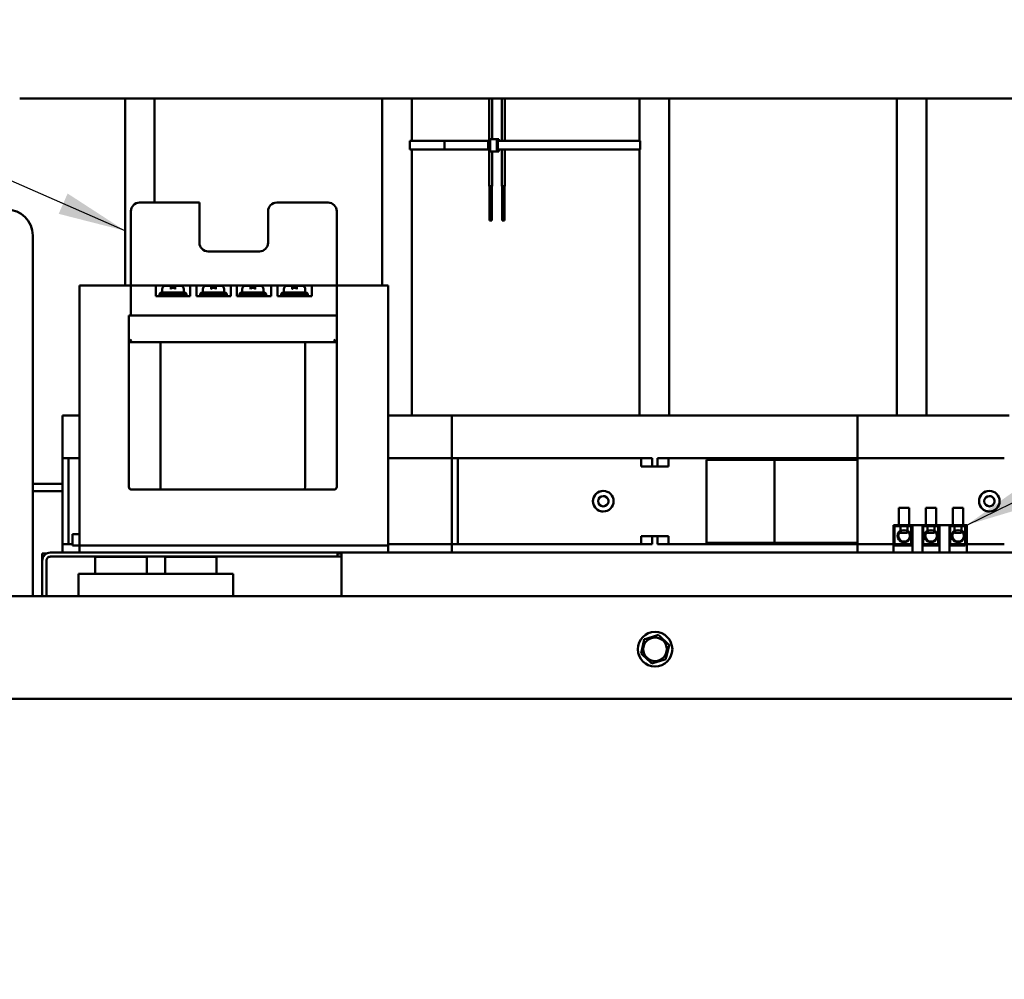
# Model space of a CAD drawing. Units: inches. Extents: x 1 to 43, y 0.5 to 83.2.
# Drawn here: x 21.4 to 24.3, y 10.7 to 13.5 of the extents above; entities that cross this region are included whole.
import ezdxf

# ---------------------------------------------------------------- set-up
doc = ezdxf.new("R2010")
doc.units = ezdxf.units.IN
doc.header["$LTSCALE"] = 2
doc.header["$MEASUREMENT"] = 0
for name, color, linetype, lineweight in [('Dimension (ANSI)', 7, 'Continuous', 25), ('Symbol (ANSI)', 7, 'Continuous', 25), ('Visible (ANSI)', 7, 'Continuous', 50)]:
    doc.layers.add(name, color=color, linetype=linetype, lineweight=lineweight)
doc.styles.add('Note Text (ANSI)', font='tahoma.ttf')
doc.dimstyles.new('Default (ANSI)', dxfattribs={"dimscale": 2, "dimtxt": 0.16, "dimasz": 0.098425, "dimexe": 0.125, "dimexo": 0.0625, "dimgap": 0.031496, "dimtad": 0, "dimtih": 1, "dimtoh": 1, "dimrnd": 1e-08, "dimzin": 4, "dimdsep": 46, "dimtxsty": 'Note Text (ANSI)', "dimcen": 0.09, "dimdle": 0.393701, "dimclrd": 256, "dimclre": 256, "dimclrt": 256, "dimadec": 0, "dimazin": 1, "dimtfac": 0.75, "dimtofl": 0, "dimtmove": 0, "dimatfit": 3, "dimfxl": 1, "dimtolj": 1, "dimtzin": 4, "dimlwd": -1, "dimlwe": -1, "dimarcsym": 0})
doc.dimstyles.new('Default (ANSI)$7', dxfattribs={"dimscale": 2, "dimtxt": 0.16, "dimasz": 0.098425, "dimexe": 0.125, "dimexo": 0.0625, "dimgap": 0.031496, "dimtad": 0, "dimtih": 1, "dimtoh": 1, "dimrnd": 1e-08, "dimzin": 4, "dimdsep": 46, "dimtxsty": 'Note Text (ANSI)', "dimcen": 0.09, "dimdle": 0.393701, "dimclrd": 256, "dimclre": 256, "dimclrt": 256, "dimadec": 0, "dimazin": 1, "dimtfac": 0.75, "dimtofl": 0, "dimtmove": 0, "dimatfit": 3, "dimfxl": 1, "dimtolj": 1, "dimtzin": 4, "dimlwd": -1, "dimlwe": -1, "dimarcsym": 0})

# ---------------------------------------------------------------- blocks, each defined once
blk = doc.blocks.new('*D15')
at = {"layer": 'Defpoints', "color": 0, "transparency": 16777216}
for p in [(20.8908, 10.737), (21.2607, 10.487), (21.2607, 9.907)]:
    blk.add_point(p, dxfattribs=at)
at = {"layer": 'Dimension (ANSI)', "transparency": 16777216}
for p, q in [((20.8908, 10.612), (20.8908, 9.657)), ((21.2607, 10.362), (21.2607, 9.657)), ((20.6939, 9.907), (20.3189, 9.907)), ((21.4576, 9.907), (21.6544, 9.907))]:
    blk.add_line(p, q, dxfattribs=at)
for points in [[(20.6939, 9.9398), (20.6939, 9.8742), (20.8908, 9.907)], [(21.4576, 9.9398), (21.4576, 9.8742), (21.2607, 9.907)]]:
    blk.add_solid(points, dxfattribs=at)
at = {"layer": 'Dimension (ANSI)', "transparency": 16777216, "insert": (19.4734, 10.0743), "char_height": 0.32, "attachment_point": 1, "style": 'Note Text (ANSI)'}
blk.add_mtext('\\A1;1.85', dxfattribs=at)
blk = doc.blocks.new('*D17')
at = {"layer": 'Defpoints', "color": 0, "transparency": 16777216}
for p in [(20.8908, 10.737), (25.6807, 10.737), (25.6807, 9.3139)]:
    blk.add_point(p, dxfattribs=at)
at = {"layer": 'Dimension (ANSI)', "transparency": 16777216}
for p, q in [((20.8908, 10.612), (20.8908, 9.0639)), ((25.6807, 10.612), (25.6807, 9.0639)), ((21.0876, 9.3139), (22.6988, 9.3139)), ((25.4838, 9.3139), (23.8727, 9.3139))]:
    blk.add_line(p, q, dxfattribs=at)
for points in [[(21.0876, 9.3467), (21.0876, 9.2811), (20.8908, 9.3139)], [(25.4838, 9.3467), (25.4838, 9.2811), (25.6807, 9.3139)]]:
    blk.add_solid(points, dxfattribs=at)
at = {"layer": 'Dimension (ANSI)', "transparency": 16777216, "insert": (22.7618, 9.4806), "char_height": 0.32, "attachment_point": 1, "style": 'Note Text (ANSI)'}
blk.add_mtext('\\A1;23.95', dxfattribs=at)

msp = doc.modelspace()

# ---------------------------------------------------------------- linework, layer by layer
at = {"layer": 'Visible (ANSI)'}
for p, q in [((21.4357, 13.261), (25.1357, 13.261)), ((21.7427, 13.261), (21.7427, 12.715)), ((21.8287, 13.261), (21.8287, 12.957)), ((22.4927, 13.261), (22.4927, 12.715)), ((22.5787, 13.261), (22.5787, 13.137)), ((22.8041, 13.261), (22.8041, 13.137)), ((22.8131, 13.261), (22.8131, 13.1424)), ((22.8411, 13.261), (22.8411, 13.137)), ((22.8501, 13.261), (22.8501, 13.137)), ((23.2427, 13.261), (23.2427, 13.137)), ((23.3287, 13.261), (23.3287, 12.3362)), ((23.9927, 13.261), (23.9927, 12.3362)), ((24.0787, 13.261), (24.0787, 12.3362)), ((22.6737, 13.137), (22.5726, 13.137)), ((22.5726, 13.112), (22.5726, 13.137)), ((22.6737, 13.137), (22.8011, 13.137)), ((22.6737, 13.112), (22.6737, 13.137)), ((22.8011, 13.112), (22.8011, 13.137)), ((22.8049, 13.137), (22.8011, 13.137)), ((22.8049, 13.137), (22.8075, 13.137)), ((22.8075, 13.1424), (22.8075, 13.1059)), ((22.8263, 13.1424), (22.8075, 13.1424)), ((22.8263, 13.1424), (22.8327, 13.1424)), ((22.8263, 13.1059), (22.8263, 13.1424)), ((22.8295, 13.137), (22.8295, 13.112)), ((22.8295, 13.137), (22.8349, 13.137)), ((22.8327, 13.1424), (22.8327, 13.137)), ((22.8428, 13.137), (22.8349, 13.137)), ((22.8428, 13.137), (22.8657, 13.137)), ((22.8657, 13.137), (22.8686, 13.137)), ((23.2446, 13.137), (22.8686, 13.137)), ((23.2446, 13.112), (23.2446, 13.137)), ((22.6737, 13.112), (22.5726, 13.112)), ((22.5787, 13.112), (22.5787, 12.3362)), ((22.8011, 13.112), (22.6737, 13.112)), ((22.8049, 13.112), (22.8011, 13.112)), ((22.8041, 13.112), (22.8041, 13.005)), ((22.8049, 13.112), (22.8075, 13.112)), ((22.8075, 13.1059), (22.8263, 13.1059)), ((22.8131, 13.1059), (22.8131, 13.005)), ((22.8263, 13.1059), (22.8327, 13.1059)), ((22.8295, 13.112), (22.8349, 13.112)), ((22.8327, 13.112), (22.8327, 13.1059)), ((22.8428, 13.112), (22.8349, 13.112)), ((22.8411, 13.112), (22.8411, 13.005)), ((22.8428, 13.112), (22.8657, 13.112)), ((22.8501, 13.112), (22.8501, 13.005)), ((22.8657, 13.112), (22.8686, 13.112)), ((23.2446, 13.112), (22.8686, 13.112)), ((23.2427, 13.112), (23.2427, 12.3362)), ((22.8131, 13.005), (22.8041, 13.005)), ((22.8051, 13.005), (22.8051, 12.905)), ((22.8121, 13.005), (22.8121, 12.905)), ((22.8501, 13.005), (22.8411, 13.005)), ((22.8421, 13.005), (22.8421, 12.905)), ((22.8491, 13.005), (22.8491, 12.905)), ((21.9598, 12.957), (21.7848, 12.957)), ((21.9598, 12.84), (21.9598, 12.957)), ((22.3348, 12.957), (22.1848, 12.957)), ((21.7598, 12.715), (21.7598, 12.932)), ((22.1598, 12.932), (22.1598, 12.84)), ((22.3598, 12.715), (22.3598, 12.932)), ((22.8121, 12.905), (22.8051, 12.905)), ((22.8491, 12.905), (22.8421, 12.905)), ((21.4737, 11.8101), (21.4737, 12.861)), ((22.1348, 12.815), (21.9848, 12.815)), ((21.6098, 12.715), (21.7598, 12.715)), ((21.6098, 11.957), (21.6098, 12.715)), ((21.7598, 12.693), (21.7598, 12.715)), ((22.3598, 12.715), (21.7598, 12.715)), ((21.8326, 12.715), (21.8326, 12.693)), ((21.8613, 12.7148), (21.8759, 12.7148)), ((21.8759, 12.7048), (21.8759, 12.7148)), ((21.8893, 12.7148), (21.8893, 12.7048)), ((21.8893, 12.7148), (21.9038, 12.7148)), ((21.9326, 12.693), (21.9326, 12.715)), ((21.9507, 12.715), (21.9507, 12.693)), ((21.9795, 12.7148), (21.994, 12.7148)), ((21.994, 12.7048), (21.994, 12.7148)), ((22.0074, 12.7148), (22.0074, 12.7048)), ((22.0074, 12.7148), (22.022, 12.7148)), ((22.0507, 12.693), (22.0507, 12.715)), ((22.0688, 12.715), (22.0688, 12.693)), ((22.094, 12.7148), (22.1086, 12.7148)), ((22.1086, 12.7048), (22.1086, 12.7148)), ((22.122, 12.7148), (22.122, 12.7048)), ((22.122, 12.7148), (22.1365, 12.7148)), ((22.1688, 12.693), (22.1688, 12.715)), ((22.1869, 12.715), (22.1869, 12.693)), ((22.2157, 12.7148), (22.2302, 12.7148)), ((22.2302, 12.7048), (22.2302, 12.7148)), ((22.2437, 12.7148), (22.2437, 12.7048)), ((22.2437, 12.7148), (22.2582, 12.7148)), ((22.2869, 12.693), (22.2869, 12.715)), ((22.3598, 12.715), (22.3598, 12.693)), ((22.3598, 12.715), (22.5098, 12.715)), ((22.5098, 12.715), (22.5098, 11.957)), ((21.7598, 12.693), (21.7598, 12.6284)), ((21.8326, 12.6848), (21.8326, 12.693)), ((21.8476, 12.6948), (21.8436, 12.6908)), ((21.8436, 12.6908), (21.9216, 12.6908)), ((21.8436, 12.6848), (21.8436, 12.6908)), ((21.9176, 12.6948), (21.8476, 12.6948)), ((21.8513, 12.6948), (21.8513, 12.7048)), ((21.9138, 12.6948), (21.9138, 12.7048)), ((21.9176, 12.6948), (21.9216, 12.6908)), ((21.9216, 12.6848), (21.9216, 12.6908)), ((21.9326, 12.693), (21.9326, 12.6848)), ((21.9507, 12.6848), (21.9507, 12.693)), ((21.9657, 12.6948), (21.9617, 12.6908)), ((21.9617, 12.6908), (22.0397, 12.6908)), ((21.9617, 12.6848), (21.9617, 12.6908)), ((22.0357, 12.6948), (21.9657, 12.6948)), ((21.9695, 12.6948), (21.9695, 12.7048)), ((22.032, 12.6948), (22.032, 12.7048)), ((22.0357, 12.6948), (22.0397, 12.6908)), ((22.0397, 12.6848), (22.0397, 12.6908)), ((22.0507, 12.693), (22.0507, 12.6848)), ((22.0688, 12.6848), (22.0688, 12.693)), ((22.0803, 12.6948), (22.0763, 12.6908)), ((22.0763, 12.6908), (22.1543, 12.6908)), ((22.0763, 12.6848), (22.0763, 12.6908)), ((22.1503, 12.6948), (22.0803, 12.6948)), ((22.084, 12.6948), (22.084, 12.7048)), ((22.1465, 12.6948), (22.1465, 12.7048)), ((22.1503, 12.6948), (22.1543, 12.6908)), ((22.1543, 12.6848), (22.1543, 12.6908)), ((22.1688, 12.693), (22.1688, 12.6848)), ((22.1869, 12.6848), (22.1869, 12.693)), ((22.2019, 12.6948), (22.1979, 12.6908)), ((22.1979, 12.6908), (22.2759, 12.6908)), ((22.1979, 12.6848), (22.1979, 12.6908)), ((22.2719, 12.6948), (22.2019, 12.6948)), ((22.2057, 12.6948), (22.2057, 12.7048)), ((22.2682, 12.6948), (22.2682, 12.7048)), ((22.2719, 12.6948), (22.2759, 12.6908)), ((22.2759, 12.6848), (22.2759, 12.6908)), ((22.2869, 12.693), (22.2869, 12.6848)), ((22.3598, 12.6284), (22.3598, 12.693)), ((21.9326, 12.6848), (21.8326, 12.6848)), ((22.0507, 12.6848), (21.9507, 12.6848)), ((22.1688, 12.6848), (22.0688, 12.6848)), ((22.2869, 12.6848), (22.1869, 12.6848)), ((21.7538, 12.6284), (21.7598, 12.6284)), ((21.7538, 12.6284), (21.7538, 12.5504)), ((21.7598, 12.6284), (22.3598, 12.6284)), ((22.3598, 12.5504), (22.3598, 12.6284)), ((21.7618, 12.5584), (21.7538, 12.5504)), ((21.7538, 12.5504), (22.3598, 12.5504)), ((21.7538, 12.5504), (21.7538, 12.1284)), ((21.8458, 12.1284), (21.8458, 12.5504)), ((22.2678, 12.5504), (22.2678, 12.1284)), ((22.3518, 12.5584), (22.3598, 12.5504)), ((22.3598, 12.1284), (22.3598, 12.5504)), ((21.5626, 12.3362), (21.5607, 12.3362)), ((21.5607, 12.3362), (21.5607, 12.3362)), ((21.5607, 12.3362), (21.5607, 12.2122)), ((21.6098, 12.3362), (21.5626, 12.3362)), ((22.6957, 12.3362), (22.5098, 12.3362)), ((22.6957, 12.3362), (22.6958, 12.3362)), ((22.6957, 12.3362), (22.6957, 12.2122)), ((22.6976, 12.3362), (22.6958, 12.3362)), ((22.9617, 12.3362), (22.6976, 12.3362)), ((22.9617, 12.3362), (23.1804, 12.3362)), ((23.1943, 12.3362), (23.1804, 12.3362)), ((23.1943, 12.3362), (23.3794, 12.3362)), ((23.3932, 12.3362), (23.3794, 12.3362)), ((23.3932, 12.3362), (23.6119, 12.3362)), ((23.8759, 12.3362), (23.6119, 12.3362)), ((23.8778, 12.3362), (23.8759, 12.3362)), ((24.0869, 12.3362), (23.8778, 12.3362)), ((23.8778, 12.3362), (23.8778, 12.2122)), ((24.0869, 12.3362), (24.3057, 12.3362)), ((24.3196, 12.3362), (24.3057, 12.3362)), ((21.5607, 11.961), (21.5607, 12.2122)), ((21.5607, 12.2122), (21.5626, 12.2122)), ((21.5607, 12.2122), (21.5607, 12.2122)), ((21.5607, 12.2122), (21.5607, 12.2122)), ((21.5607, 12.2122), (21.5607, 11.961)), ((21.5607, 12.2076), (21.5607, 12.2076)), ((21.5607, 11.9656), (21.5607, 12.2076)), ((21.5607, 11.9656), (21.5607, 12.2076)), ((21.5607, 12.2076), (21.5607, 12.2076)), ((21.5626, 12.2122), (21.6098, 12.2122)), ((21.5775, 12.2122), (21.5775, 11.961)), ((22.5098, 12.2122), (22.6957, 12.2122)), ((22.6957, 12.2122), (22.6957, 12.2122)), ((22.6957, 12.2122), (22.6957, 11.961)), ((22.6957, 11.961), (22.6957, 12.2122)), ((22.6958, 12.2122), (22.6957, 12.2122)), ((22.6958, 12.2122), (22.6976, 12.2122)), ((22.6976, 12.2122), (22.9617, 12.2122)), ((22.7126, 12.2122), (22.7126, 11.961)), ((22.9617, 12.2122), (23.1804, 12.2122)), ((23.1804, 12.2122), (23.1943, 12.2122)), ((23.2789, 12.2122), (23.1943, 12.2122)), ((23.2468, 12.1882), (23.2468, 12.2122)), ((23.2789, 12.2122), (23.2789, 12.1882)), ((23.3794, 12.2122), (23.2948, 12.2122)), ((23.2948, 12.1882), (23.2948, 12.2122)), ((23.3268, 12.2122), (23.3268, 12.1882)), ((23.3794, 12.2122), (23.3932, 12.2122)), ((23.6119, 12.2122), (23.3932, 12.2122)), ((23.6357, 12.2076), (23.4378, 12.2076)), ((23.4378, 12.2076), (23.4378, 11.9656)), ((23.4378, 12.2076), (23.4378, 12.2076)), ((23.4378, 11.9656), (23.4378, 12.2076)), ((23.6119, 12.2122), (23.8759, 12.2122)), ((23.6357, 12.2076), (23.8778, 12.2076)), ((23.6357, 11.9656), (23.6357, 12.2076)), ((23.8609, 12.2076), (23.8609, 12.2122)), ((23.8759, 12.2122), (23.8778, 12.2122)), ((23.8777, 12.2122), (23.8777, 12.2076)), ((23.8778, 12.2122), (24.0869, 12.2122)), ((23.8778, 11.9656), (23.8778, 12.2076)), ((24.0869, 12.2122), (24.3057, 12.2122)), ((23.2468, 12.1882), (23.2789, 12.1882)), ((23.2468, 12.1882), (23.2468, 12.1882)), ((23.2789, 12.1882), (23.2948, 12.1882)), ((23.2948, 12.1882), (23.3268, 12.1882)), ((21.4737, 12.137), (21.5607, 12.137)), ((21.5607, 12.1161), (21.4737, 12.1161)), ((21.7618, 12.1204), (21.8479, 12.1204)), ((21.8479, 12.1204), (22.2656, 12.1204)), ((22.2656, 12.1204), (22.3518, 12.1204)), ((23.1368, 12.1166), (23.1368, 12.1166)), ((24.2621, 12.1166), (24.2621, 12.1166)), ((23.1368, 12.0566), (23.1368, 12.0566)), ((23.9984, 12.067), (24.0284, 12.067)), ((23.9984, 12.017), (23.9984, 12.067)), ((24.0284, 12.017), (24.0284, 12.067)), ((24.0772, 12.067), (24.1072, 12.067)), ((24.0772, 12.017), (24.0772, 12.067)), ((24.1072, 12.017), (24.1072, 12.067)), ((24.156, 12.067), (24.186, 12.067)), ((24.156, 12.017), (24.156, 12.067)), ((24.186, 12.017), (24.186, 12.067)), ((24.2621, 12.0566), (24.2621, 12.0566)), ((24.0384, 12.017), (23.9824, 12.017)), ((23.9824, 12.017), (23.9824, 11.937)), ((23.9854, 11.9576), (23.9854, 12.014)), ((23.9854, 12.014), (24.0345, 12.014)), ((24.0029, 12.014), (24.0029, 12.001)), ((24.0034, 11.9991), (24.0034, 11.994)), ((24.0234, 11.9991), (24.0234, 11.994)), ((24.0238, 12.001), (24.0238, 12.014)), ((24.0345, 12.014), (24.0345, 11.9576)), ((24.0672, 12.017), (24.0384, 12.017)), ((24.0384, 12.017), (24.0384, 11.937)), ((24.1172, 12.017), (24.0672, 12.017)), ((24.0672, 12.017), (24.0672, 11.937)), ((24.0693, 12.014), (24.1133, 12.014)), ((24.0693, 11.9576), (24.0693, 12.014)), ((24.0817, 12.014), (24.0817, 12.001)), ((24.0822, 11.9991), (24.0822, 11.994)), ((24.1022, 11.9991), (24.1022, 11.994)), ((24.1026, 12.001), (24.1026, 12.014)), ((24.1133, 12.014), (24.1133, 11.9576)), ((24.146, 12.017), (24.1172, 12.017)), ((24.1172, 12.017), (24.1172, 11.937)), ((24.196, 12.017), (24.146, 12.017)), ((24.146, 12.017), (24.146, 11.937)), ((24.1481, 12.014), (24.1921, 12.014)), ((24.1481, 11.9576), (24.1481, 12.014)), ((24.1605, 12.014), (24.1605, 12.001)), ((24.161, 11.9991), (24.161, 11.994)), ((24.181, 11.9991), (24.181, 11.994)), ((24.1814, 12.001), (24.1814, 12.014)), ((24.1921, 12.014), (24.1921, 11.9576)), ((24.196, 12.017), (24.196, 11.937)), ((21.5893, 11.9901), (21.5893, 11.957)), ((21.5893, 11.9901), (21.6098, 11.9901)), ((23.2468, 11.985), (23.2468, 11.985)), ((23.2789, 11.985), (23.2468, 11.985)), ((23.2468, 11.961), (23.2468, 11.985)), ((23.2789, 11.985), (23.2948, 11.985)), ((23.2789, 11.961), (23.2789, 11.985)), ((23.3268, 11.985), (23.2948, 11.985)), ((23.2948, 11.985), (23.2948, 11.961)), ((23.3268, 11.985), (23.3268, 11.961)), ((24.0234, 11.994), (24.0034, 11.994)), ((24.1022, 11.994), (24.0822, 11.994)), ((24.181, 11.994), (24.161, 11.994)), ((21.5607, 11.9656), (21.5607, 11.9656)), ((21.5607, 11.9656), (21.5607, 11.9656)), ((21.5607, 11.961), (21.5626, 11.961)), ((21.5607, 11.961), (21.5607, 11.961)), ((21.5607, 11.961), (21.5607, 11.961)), ((21.5607, 11.961), (21.5607, 11.937)), ((21.5626, 11.961), (21.5893, 11.961)), ((21.5893, 11.957), (21.6098, 11.957)), ((21.6098, 11.957), (21.6348, 11.957)), ((21.6098, 11.957), (21.6098, 11.937)), ((22.4848, 11.957), (21.6348, 11.957)), ((22.4848, 11.957), (22.5098, 11.957)), ((22.5098, 11.961), (22.6957, 11.961)), ((22.5098, 11.957), (22.5098, 11.937)), ((22.6957, 11.961), (22.6957, 11.961)), ((22.6958, 11.961), (22.6957, 11.961)), ((22.6957, 11.961), (22.6957, 11.937)), ((22.6958, 11.961), (22.6976, 11.961)), ((22.6976, 11.961), (22.9617, 11.961)), ((22.9617, 11.961), (23.1804, 11.961)), ((23.1804, 11.961), (23.1943, 11.961)), ((23.2789, 11.961), (23.1943, 11.961)), ((23.3794, 11.961), (23.2948, 11.961)), ((23.3794, 11.961), (23.3932, 11.961)), ((23.6119, 11.961), (23.3932, 11.961)), ((23.4378, 11.9656), (23.6357, 11.9656)), ((23.4378, 11.9656), (23.4378, 11.9656)), ((23.6119, 11.961), (23.8759, 11.961)), ((23.8778, 11.9656), (23.6357, 11.9656)), ((23.8609, 11.961), (23.8609, 11.9656)), ((23.8759, 11.961), (23.8778, 11.961)), ((23.8777, 11.9656), (23.8777, 11.961)), ((23.8778, 11.961), (23.9824, 11.961)), ((23.8778, 11.961), (23.8778, 11.937)), ((23.9854, 11.961), (24.0345, 11.961)), ((24.0345, 11.9576), (23.9854, 11.9576)), ((24.0693, 11.961), (24.0869, 11.961)), ((24.1133, 11.9576), (24.0693, 11.9576)), ((24.0869, 11.961), (24.1133, 11.961)), ((24.1481, 11.961), (24.1921, 11.961)), ((24.1921, 11.9576), (24.1481, 11.9576)), ((24.196, 11.961), (24.3057, 11.961)), ((21.5017, 11.913), (21.5017, 11.9338)), ((21.5017, 11.9338), (21.5137, 11.9338)), ((21.5017, 11.913), (21.5017, 11.8101)), ((21.5137, 11.8101), (21.5137, 11.913)), ((21.6167, 11.937), (21.5257, 11.937)), ((21.5257, 11.925), (22.3617, 11.925)), ((21.6348, 11.937), (21.6167, 11.937)), ((21.6348, 11.937), (22.4848, 11.937)), ((21.6561, 11.9244), (21.8061, 11.9244)), ((21.6561, 11.8744), (21.6561, 11.9244)), ((21.8061, 11.8744), (21.8061, 11.9244)), ((21.8593, 11.9244), (22.0093, 11.9244)), ((21.8593, 11.8744), (21.8593, 11.9244)), ((22.0093, 11.8744), (22.0093, 11.9244)), ((22.3617, 11.9338), (22.3617, 11.925)), ((22.3617, 11.9338), (22.3737, 11.9338)), ((22.3737, 11.925), (22.3617, 11.925)), ((22.3737, 11.913), (22.3737, 11.9338)), ((22.3737, 11.913), (22.3737, 11.8101)), ((22.5028, 11.937), (22.4848, 11.937)), ((25.0377, 11.937), (22.5028, 11.937)), ((21.6071, 11.8101), (21.6071, 11.8744)), ((21.6071, 11.8744), (22.0583, 11.8744)), ((22.0583, 11.8744), (22.0583, 11.8101)), ((25.1597, 11.8101), (21.4117, 11.8101)), ((23.255, 11.6785), (23.2563, 11.6841)), ((23.2563, 11.6841), (23.2617, 11.6858)), ((23.2917, 11.6951), (23.2617, 11.6858)), ((23.2917, 11.6951), (23.2972, 11.6968)), ((23.2972, 11.6968), (23.3014, 11.6929)), ((23.3244, 11.6716), (23.3014, 11.6929)), ((23.255, 11.6785), (23.2481, 11.6479)), ((23.3204, 11.6315), (23.3274, 11.6621)), ((23.3244, 11.6716), (23.3286, 11.6677)), ((23.3286, 11.6677), (23.3274, 11.6621)), ((23.2468, 11.6423), (23.2481, 11.6479)), ((23.251, 11.6384), (23.2468, 11.6423)), ((23.251, 11.6384), (23.274, 11.6171)), ((23.2837, 11.6149), (23.3137, 11.6242)), ((23.3192, 11.6259), (23.3137, 11.6242)), ((23.3204, 11.6315), (23.3192, 11.6259)), ((23.2783, 11.6132), (23.274, 11.6171)), ((23.2837, 11.6149), (23.2783, 11.6132)), ((21.4117, 11.5101), (25.1597, 11.5101)), ((22.4117, 11.5101), (22.4117, 11.51)), ((22.4117, 11.51), (22.8117, 11.51)), ((22.8117, 11.5101), (22.8117, 11.51)), ((23.7617, 11.5101), (23.7617, 11.51)), ((23.7617, 11.51), (24.1617, 11.51)), ((24.1617, 11.5101), (24.1617, 11.51))]:
    msp.add_line(p, q, dxfattribs=at)
for centre, radius in [((23.1368, 12.0866), 0.03), ((24.2621, 12.0866), 0.03), ((23.1368, 12.0866), 0.015), ((24.2621, 12.0866), 0.015), ((24.0134, 11.9855), 0.0168), ((24.0922, 11.9855), 0.0168), ((24.171, 11.9855), 0.0168), ((23.2877, 11.655), 0.0504), ((23.2877, 11.655), 0.0343)]:
    msp.add_circle(centre, radius, dxfattribs=at)
for centre, radius, start, end in [((21.7848, 12.932), 0.025, 90, 180), ((22.1848, 12.932), 0.025, 90, 180), ((22.3348, 12.932), 0.025, 0, 90), ((21.3977, 12.861), 0.076, 0, 90), ((21.9848, 12.84), 0.025, 180, 270), ((22.1348, 12.84), 0.025, 270, 0), ((21.8613, 12.7048), 0.01, 90, 180), ((21.9038, 12.7048), 0.01, 0, 90), ((21.9795, 12.7048), 0.01, 90, 180), ((22.022, 12.7048), 0.01, 0, 90), ((22.094, 12.7048), 0.01, 90, 180), ((22.1365, 12.7048), 0.01, 0, 90), ((22.2157, 12.7048), 0.01, 90, 180), ((22.2582, 12.7048), 0.01, 0, 90), ((21.7618, 12.1284), 0.008, 180, 270), ((22.3518, 12.1284), 0.008, 270, 0), ((23.1368, 12.0866), 0.03, 143.1846, 216.8154), ((24.2621, 12.0866), 0.03, 143.1846, 216.8153), ((24.0134, 11.9855), 0.0187, 123.9577, 56.0423), ((24.0922, 11.9855), 0.0187, 123.9577, 56.0423), ((24.171, 11.9855), 0.0187, 123.9577, 56.0423), ((21.5257, 11.913), 0.024, 90, 180)]:
    msp.add_arc(centre, radius, start, end, dxfattribs=at)
for centre, major_axis, start_param, end_param in [((21.8479, 12.1284), (0, -0.008), 4.712389, 6.283185), ((22.2656, 12.1284), (0, 0.008), 3.141593, 4.712389)]:
    msp.add_ellipse(centre, major_axis=major_axis, ratio=0.271798, start_param=start_param, end_param=end_param, dxfattribs=at)
for points, knots in [([(21.8893, 12.7048), (21.8893, 12.7051), (21.8892, 12.7054), (21.889, 12.7059), (21.8888, 12.7062), (21.8883, 12.7068), (21.8879, 12.7072), (21.8871, 12.7076), (21.8866, 12.7078), (21.8852, 12.7084), (21.8838, 12.7086), (21.8826, 12.7086), (21.8814, 12.7086), (21.88, 12.7084), (21.8785, 12.7078), (21.8781, 12.7076), (21.8773, 12.7072), (21.8769, 12.7068), (21.8763, 12.7062), (21.8761, 12.7059), (21.8759, 12.7054), (21.8759, 12.7051), (21.8759, 12.7048)], [-0.1002174, -0.1002174, -0.1002174, -0.1002174, -0.0905575, -0.0905575, -0.078606, -0.078606, -0.0603177, -0.0603177, -0.0448171, -0.0448171, 0, 0, 0, 0.0448171, 0.0448171, 0.0603177, 0.0603177, 0.078606, 0.078606, 0.0905575, 0.0905575, 0.1002174, 0.1002174, 0.1002174, 0.1002174]), ([(22.0074, 12.7048), (22.0074, 12.7051), (22.0074, 12.7054), (22.0072, 12.7059), (22.007, 12.7062), (22.0064, 12.7068), (22.006, 12.7072), (22.0052, 12.7076), (22.0048, 12.7078), (22.0033, 12.7084), (22.0019, 12.7086), (22.0007, 12.7086), (21.9995, 12.7086), (21.9981, 12.7084), (21.9966, 12.7078), (21.9962, 12.7076), (21.9954, 12.7072), (21.995, 12.7068), (21.9945, 12.7062), (21.9943, 12.7059), (21.9941, 12.7054), (21.994, 12.7051), (21.994, 12.7048)], [-0.1002174, -0.1002174, -0.1002174, -0.1002174, -0.0905575, -0.0905575, -0.078606, -0.078606, -0.0603177, -0.0603177, -0.0448171, -0.0448171, 0, 0, 0, 0.0448171, 0.0448171, 0.0603177, 0.0603177, 0.078606, 0.078606, 0.0905575, 0.0905575, 0.1002174, 0.1002174, 0.1002174, 0.1002174]), ([(22.122, 12.7048), (22.122, 12.7051), (22.1219, 12.7054), (22.1217, 12.7059), (22.1215, 12.7062), (22.121, 12.7068), (22.1205, 12.7072), (22.1198, 12.7076), (22.1193, 12.7078), (22.1178, 12.7084), (22.1164, 12.7086), (22.1153, 12.7086), (22.1141, 12.7086), (22.1127, 12.7084), (22.1112, 12.7078), (22.1108, 12.7076), (22.11, 12.7072), (22.1095, 12.7068), (22.109, 12.7062), (22.1088, 12.7059), (22.1086, 12.7054), (22.1086, 12.7051), (22.1086, 12.7048)], [-0.1002174, -0.1002174, -0.1002174, -0.1002174, -0.0905575, -0.0905575, -0.078606, -0.078606, -0.0603177, -0.0603177, -0.0448171, -0.0448171, 0, 0, 0, 0.0448171, 0.0448171, 0.0603177, 0.0603177, 0.078606, 0.078606, 0.0905575, 0.0905575, 0.1002174, 0.1002174, 0.1002174, 0.1002174]), ([(22.2437, 12.7048), (22.2437, 12.7051), (22.2436, 12.7054), (22.2434, 12.7059), (22.2432, 12.7062), (22.2427, 12.7068), (22.2422, 12.7072), (22.2415, 12.7076), (22.241, 12.7078), (22.2395, 12.7084), (22.2381, 12.7086), (22.2369, 12.7086), (22.2358, 12.7086), (22.2344, 12.7084), (22.2329, 12.7078), (22.2324, 12.7076), (22.2317, 12.7072), (22.2312, 12.7068), (22.2307, 12.7062), (22.2305, 12.7059), (22.2303, 12.7054), (22.2302, 12.7051), (22.2302, 12.7048)], [-0.1002174, -0.1002174, -0.1002174, -0.1002174, -0.0905575, -0.0905575, -0.078606, -0.078606, -0.0603177, -0.0603177, -0.0448171, -0.0448171, 0, 0, 0, 0.0448171, 0.0448171, 0.0603177, 0.0603177, 0.078606, 0.078606, 0.0905575, 0.0905575, 0.1002174, 0.1002174, 0.1002174, 0.1002174]), ([(23.1128, 12.1046), (23.1138, 12.106), (23.115, 12.1073), (23.1219, 12.1137), (23.1292, 12.1166), (23.1368, 12.1166)], [0, 0, 0, 0, 0.0344296, 0.0344296, 0.1871701, 0.1871701, 0.1871701, 0.1871701]), ([(24.238, 12.1046), (24.2391, 12.106), (24.2402, 12.1073), (24.2471, 12.1137), (24.2545, 12.1166), (24.2621, 12.1166)], [0, 0, 0, 0, 0.0344296, 0.0344296, 0.1871701, 0.1871701, 0.1871701, 0.1871701]), ([(23.138, 12.0717), (23.1388, 12.0717), (23.1395, 12.0718), (23.1449, 12.0731), (23.1489, 12.0764), (23.1517, 12.0834), (23.152, 12.0859), (23.1512, 12.0928), (23.1487, 12.0968), (23.1427, 12.1007), (23.14, 12.1015), (23.1373, 12.1016)], [0.2646458, 0.2646458, 0.2646458, 0.2646458, 0.287763, 0.287763, 0.4425929, 0.4425929, 0.5189621, 0.5189621, 0.6583077, 0.6583077, 0.7459071, 0.7459071, 0.7459071, 0.7459071]), ([(24.2626, 12.0716), (24.2635, 12.0717), (24.2645, 12.0718), (24.2702, 12.0731), (24.2742, 12.0764), (24.2769, 12.0834), (24.2773, 12.0859), (24.2764, 12.0928), (24.2739, 12.0968), (24.2678, 12.1008), (24.265, 12.1016), (24.2622, 12.1016)], [0.2570955, 0.2570955, 0.2570955, 0.2570955, 0.287763, 0.287763, 0.4425929, 0.4425929, 0.5189621, 0.5189621, 0.6583077, 0.6583077, 0.7495296, 0.7495296, 0.7495296, 0.7495296]), ([(23.1368, 12.0566), (23.1341, 12.0566), (23.1313, 12.057), (23.1224, 12.0595), (23.1168, 12.0633), (23.1128, 12.0686)], [0.8128309, 0.8128309, 0.8128309, 0.8128309, 0.8683265, 0.8683265, 1, 1, 1, 1]), ([(24.2621, 12.0566), (24.2593, 12.0566), (24.2566, 12.057), (24.2476, 12.0595), (24.242, 12.0633), (24.238, 12.0686)], [0.8127483, 0.8127483, 0.8127483, 0.8127483, 0.8683265, 0.8683265, 1, 1, 1, 1]), ([(21.6098, 11.9596), (21.6097, 11.9596), (21.6097, 11.9596), (21.6096, 11.9596), (21.6096, 11.9596), (21.6096, 11.9596)], [0.128002157, 0.128002157, 0.128002157, 0.128002157, 0.129443253, 0.129443253, 0.130088144, 0.130088144, 0.130088144, 0.130088144]), ([(21.5257, 11.925), (21.5242, 11.925), (21.5226, 11.9247), (21.5196, 11.9235), (21.5183, 11.9226), (21.5162, 11.9205), (21.5153, 11.9191), (21.514, 11.9162), (21.5137, 11.9146), (21.5137, 11.913)], [0, 0, 0, 0, 0.0586611, 0.0586611, 0.1173222, 0.1173222, 0.1758233, 0.1758233, 0.2343245, 0.2343245, 0.2343245, 0.2343245])]:
    msp.add_open_spline(points, degree=3, knots=knots, dxfattribs=at)
msp.add_open_spline([(23.1369, 12.0566), (23.1369, 12.0566), (23.1368, 12.0566), (23.1368, 12.0566)], degree=3, dxfattribs=at)

# ---------------------------------------------------------------- dimensions: what is measured, and where the dimension line sits
at = {"layer": 'Dimension (ANSI)'}
for base, p2, picture, middle in [((21.2607, 9.907), (21.2607, 10.487), '*D15', (19.8647, 9.907)), ((25.6807, 9.3139), (25.6807, 10.737), '*D17', (23.2857, 9.3139))]:
    dim = msp.add_linear_dim(base=base, p1=(20.8908, 10.737), p2=p2, angle=180, dimstyle='Default (ANSI)', override={"dimgap": 0.031496, "dimtih": 0, "dimtoh": 0, "dimdec": 2, "dimlfac": 5, "dimtol": 0, "dimlim": 0, "dimtp": 0, "dimtm": 0, "dimtdec": 2, "dimatfit": 1}, dxfattribs=at)
    dim.commit()
    dim.dimension.update_dxf_attribs({"geometry": picture, "text_midpoint": middle, "dimtype": 160})

# ---------------------------------------------------------------- leaders
at = {"layer": 'Symbol (ANSI)'}
msp.add_leader([(21.7427, 12.875), (19.0678, 14.0468), (19.0678, 14.5659)], dimstyle='Default (ANSI)$7', override={"dimtad": 0}, dxfattribs=at)
at = {"layer": 'Symbol (ANSI)', "annotation_type": 0, "has_hookline": 1, "hookline_direction": 0, "text_width": 3.5144}
msp.add_leader([(24.196, 12.017), (26.1444, 12.9715), (26.3413, 12.9715)], dimstyle='Default (ANSI)$7', override={"dimtad": 0}, dxfattribs=at)

doc.saveas('drawing.dxf')
